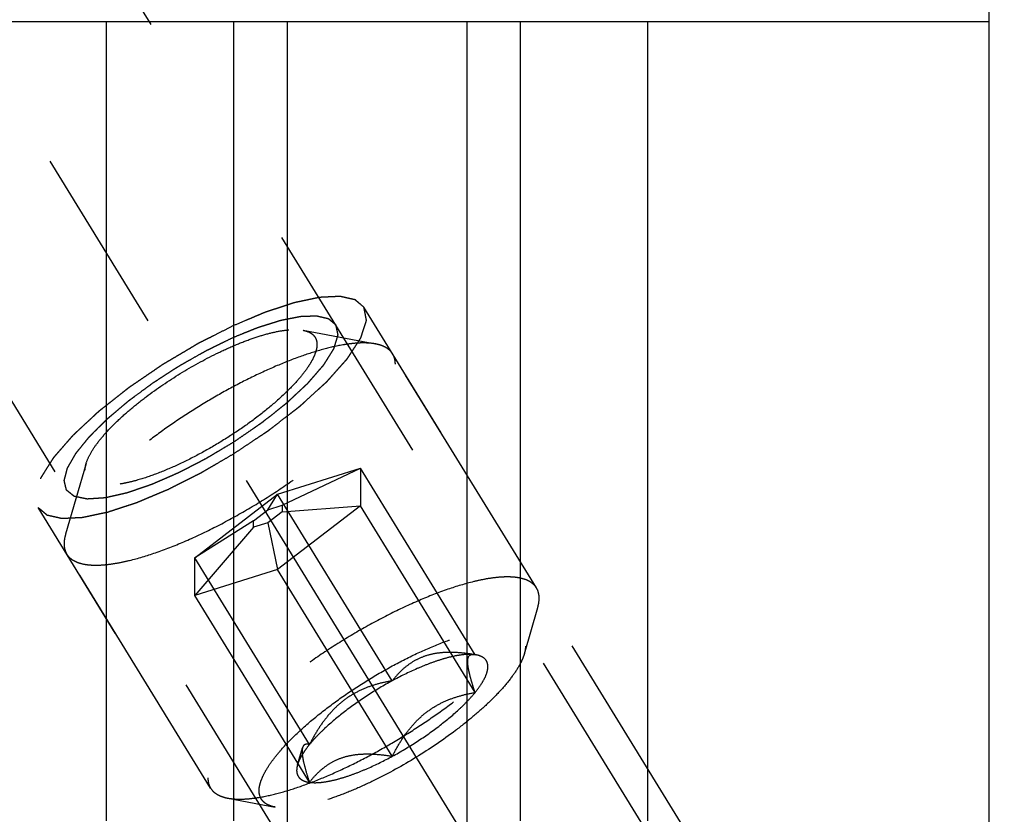
# Model space of a CAD drawing. Units: millimetres. Extents: x 0 to 594, y 0 to 420.
# Drawn here: x 342 to 355, y 207 to 217 of the extents above; entities that cross this region are included whole.
import ezdxf

# ---------------------------------------------------------------- set-up
doc = ezdxf.new("R2010")
doc.units = ezdxf.units.MM
doc.header["$LTSCALE"] = 32.67
doc.linetypes.add('CENTER', pattern=[0.6, 0.375, -0.075, 0.075, -0.075])
doc.linetypes.add('HIDDEN', pattern=[0.2, 0.1, -0.1])
doc.layers.get('0').update_dxf_attribs({"linetype": 'CONTINUOUS'})
for name, color, linetype in [('10010060_HL', 7, 'CONTINUOUS'), ('606571085-000_AXIS', 7, 'CONTINUOUS'), ('606571085-000_CL', 7, 'CONTINUOUS'), ('606571085-000_HL', 7, 'CONTINUOUS')]:
    doc.layers.add(name, color=color, linetype=linetype)
doc.styles.get("Standard").update_dxf_attribs({"font": 'TXT.SHX', "width": 0.7})
doc.dimstyles.new('DIMSTYLE_3', dxfattribs={"dimtxt": 3.5, "dimasz": 3.5, "dimexe": 0.18, "dimexo": 0.0625, "dimgap": 0.09, "dimtad": 1, "dimdec": 3, "dimdsep": 46, "dimtxsty": 'STANDARD', "dimblk": '_FILLED', "dimblk1": '_FILLED', "dimblk2": '_FILLED', "dimcen": 0.09, "dimclrt": 2, "dimadec": 0, "dimazin": 0, "dimtp": 0.1, "dimtm": 0.1, "dimtfac": 1, "dimtdec": 3, "dimtofl": 0, "dimtmove": 0, "dimatfit": 3, "dimldrblk": '_FILLED', "dimfxl": 1, "dimtolj": 1, "dimarcsym": 0})

# ---------------------------------------------------------------- blocks, each defined once
blk = doc.blocks.new('_FILLED')
at = {"color": 0, "linetype": 'BYBLOCK'}
blk.add_solid([(0, 0), (-1, 0.125), (-1, -0.125)], dxfattribs=at)
blk = doc.blocks.new('*D11')
at = {"color": 3, "linetype": 'CONTINUOUS'}
for p, q in [((252.127, 231.082), (252.127, 246.457)), ((252.127, 246.457), (252.127, 225.082)), ((390.027, 231.082), (250.627, 231.082)), ((252.127, 213.082), (252.127, 225.082)), ((390.027, 219.082), (250.627, 219.082)), ((252.127, 219.082), (252.127, 213.082))]:
    blk.add_line(p, q, dxfattribs=at)
at = {"color": 3, "linetype": 'CONTINUOUS', "xscale": 3.5, "yscale": 3.5, "zscale": 3.5}
for p, rotation in [((252.127, 231.082), 270), ((252.127, 219.082), 90)]:
    blk.add_blockref('_FILLED', p, dxfattribs=dict(at, rotation=rotation))
at = {"color": 2, "linetype": 'CONTINUOUS', "insert": (247.752, 234.207), "char_height": 3.5, "width": 12.25, "attachment_point": 1, "rotation": 90, "line_spacing_factor": 0.9}
blk.add_mtext('M12x1', dxfattribs=at)

msp = doc.modelspace()

# ---------------------------------------------------------------- linework, layer by layer
at = {"layer": '10010060_HL', "color": 6, "linetype": 'HIDDEN'}
for p, q in [((345.6603, 212.9955), (346.6068, 212.8171)), ((348.712, 209.6261), (346.832, 212.6859)), ((342.8253, 211.2536), (342.5567, 210.3287)), ((345.327, 210.8536), (346.4095, 211.1941)), ((345.3895, 210.7079), (346.4095, 211.1941)), ((347.9095, 208.7527), (346.4095, 211.1941)), ((346.4095, 211.1941), (346.4095, 210.7004)), ((344.2444, 210.0195), (345.327, 210.8536)), ((345.202, 210.6489), (345.327, 210.8536)), ((346.827, 208.4122), (345.327, 210.8536)), ((345.202, 210.6489), (345.3895, 210.7079)), ((346.4095, 210.7004), (345.327, 209.8663)), ((345.3895, 210.7079), (345.3895, 210.6224)), ((345.3895, 210.6224), (346.4095, 210.7004)), ((347.9095, 208.259), (346.4095, 210.7004)), ((345.0145, 210.5044), (345.202, 210.6489)), ((345.3895, 210.6224), (345.202, 210.4779)), ((345.0145, 210.5044), (344.2444, 210.0195)), ((345.0145, 210.4189), (345.0145, 210.5044)), ((345.202, 210.4779), (345.0145, 210.4189)), ((345.202, 210.4779), (345.327, 209.8663)), ((345.0145, 210.4189), (344.2444, 209.5258)), ((344.4519, 207.0086), (342.5719, 210.0685)), ((345.7444, 207.5781), (344.2444, 210.0195)), ((344.2444, 209.5258), (344.2444, 210.0195)), ((345.327, 209.8663), (344.2444, 209.5258)), ((346.827, 207.4249), (345.327, 209.8663)), ((345.7444, 207.0844), (344.2444, 209.5258)), ((348.7272, 209.3659), (348.5518, 208.7616)), ((347.8984, 208.7552), (347.9095, 208.7527)), ((347.9267, 208.7499), (347.9019, 208.7546)), ((347.9268, 208.7498), (347.9095, 208.7527)), ((345.5884, 207.3132), (345.6535, 207.5374)), ((344.6771, 206.8775), (345.2955, 206.7609))]:
    msp.add_line(p, q, dxfattribs=at)
for points, knots in [([(342.8253, 211.2537), (342.8373, 211.2951), (342.8772, 211.3836), (342.9651, 211.5167), (343.0853, 211.6613), (343.2354, 211.8141), (343.4119, 211.9713), (343.6819, 212.1857), (344.0515, 212.4361), (344.4419, 212.6526), (344.7552, 212.7966), (344.9752, 212.8829), (345.1792, 212.9478), (345.3626, 212.9897), (345.521, 213.0078), (345.618, 213.0034), (345.6603, 212.9955)], [0, 0, 0, 0, 0.037441, 0.0835998, 0.1382524, 0.2005946, 0.2694553, 0.3434085, 0.5000213, 0.656631, 0.7305805, 0.7994361, 0.8617721, 0.9164173, 0.9625691, 1, 1, 1, 1]), ([(345.6603, 212.9955), (345.6874, 212.9904), (345.7366, 212.9764), (345.7892, 212.9419), (345.8174, 212.9068), (345.8374, 212.8669), (345.8425, 212.8327), (345.8425, 212.8098)], [0, 0, 0, 0, 0.2893162, 0.5330436, 0.6463859, 0.759348, 1, 1, 1, 1]), ([(346.6068, 212.8171), (346.5782, 212.8225), (346.5168, 212.8297), (346.4189, 212.831), (346.3105, 212.8235), (346.1462, 212.8008), (345.9194, 212.7489), (345.6279, 212.6563), (345.3137, 212.5329), (344.9844, 212.3817), (344.648, 212.2062), (344.3127, 212.0107), (343.9869, 211.8), (343.6783, 211.5792), (343.3946, 211.3538), (343.1425, 211.1292), (342.9281, 210.911), (342.7794, 210.7322), (342.6848, 210.5959), (342.6291, 210.5026), (342.5861, 210.4146), (342.5648, 210.3566), (342.5567, 210.3287)], [0, 0, 0, 0, 0.0176691, 0.0374742, 0.0594679, 0.0836438, 0.1382779, 0.2006013, 0.2694432, 0.3433777, 0.4208018, 0.4999989, 0.579196, 0.6566203, 0.730555, 0.7993971, 0.8617208, 0.9163552, 0.9405306, 0.9625249, 0.9823286, 1, 1, 1, 1]), ([(345.8425, 212.8098), (345.8425, 212.7888), (345.8365, 212.7433), (345.8136, 212.673), (345.7767, 212.5964), (345.7261, 212.5141), (345.6622, 212.4268), (345.5557, 212.2996), (345.3928, 212.1351), (345.1649, 211.9389), (344.9053, 211.744), (344.6241, 211.558), (344.3317, 211.3879), (344.0395, 211.2401), (343.7585, 211.1203), (343.5347, 211.0446), (343.3694, 211.0029), (343.2593, 210.9822), (343.1595, 210.971), (343.0706, 210.9695), (342.9935, 210.9776), (342.9287, 210.9956), (342.8765, 211.0237), (342.8382, 211.0624), (342.8156, 211.1112), (342.8114, 211.1469), (342.8114, 211.1653)], [0, 0, 0, 0, 0.0164627, 0.0356017, 0.0577171, 0.082922, 0.1111913, 0.1424064, 0.21285, 0.2922184, 0.3779041, 0.4669635, 0.5562843, 0.6427419, 0.7233539, 0.7954437, 0.8275992, 0.8568657, 0.8830992, 0.9062382, 0.9263425, 0.9436451, 0.9586503, 0.9722269, 0.9855902, 1, 1, 1, 1]), ([(346.832, 212.6859), (346.8218, 212.7026), (346.7958, 212.7343), (346.744, 212.7719), (346.6798, 212.8002), (346.6322, 212.8123), (346.6068, 212.8171)], [0, 0, 0, 0, 0.2195383, 0.4525441, 0.7101121, 1, 1, 1, 1]), ([(346.867, 212.5518), (346.867, 212.576), (346.862, 212.623), (346.8438, 212.6668), (346.832, 212.6859)], [0, 0, 0, 0, 0.5188342, 1, 1, 1, 1]), ([(342.5719, 210.0685), (342.584, 210.0488), (342.616, 210.0117), (342.6814, 209.9704), (342.7633, 209.942), (342.861, 209.9261), (342.974, 209.9226), (343.1014, 209.9313), (343.2424, 209.9522), (343.4556, 209.998), (343.7466, 210.0863), (344.1155, 210.231), (344.5046, 210.4138), (344.9007, 210.6288), (345.2903, 210.8686), (345.6603, 211.1251), (345.9982, 211.3896), (346.2926, 211.6532), (346.5017, 211.8726), (346.6377, 212.0417), (346.7191, 212.1577), (346.7836, 212.2671), (346.8305, 212.3691), (346.8595, 212.4629), (346.867, 212.5236), (346.867, 212.5518)], [0, 0, 0, 0, 0.0129942, 0.0270678, 0.043052, 0.0614693, 0.0825942, 0.1065331, 0.1332787, 0.1627415, 0.2291694, 0.3041707, 0.3855915, 0.4709678, 0.5576571, 0.6429596, 0.7242363, 0.7990294, 0.8651953, 0.8945129, 0.9211056, 0.9448895, 0.9658612, 0.9841392, 1, 1, 1, 1]), ([(342.8114, 211.1653), (342.8114, 211.1722), (342.8127, 211.2021), (342.8189, 211.2316), (342.8253, 211.2537)], [0, 0, 0, 0, 0.2314403, 1, 1, 1, 1]), ([(342.5567, 210.3287), (342.5535, 210.3176), (342.5427, 210.2764), (342.5369, 210.2337), (342.5369, 210.2026)], [0, 0, 0, 0, 0.2700359, 1, 1, 1, 1]), ([(342.5369, 210.2026), (342.5369, 210.1784), (342.5419, 210.1314), (342.5601, 210.0876), (342.5719, 210.0685)], [0, 0, 0, 0, 0.5188342, 1, 1, 1, 1]), ([(348.712, 209.6261), (348.6999, 209.6457), (348.6679, 209.6828), (348.6025, 209.7241), (348.5206, 209.7525), (348.4229, 209.7684), (348.3099, 209.772), (348.1825, 209.7633), (348.0415, 209.7424), (347.8283, 209.6965), (347.5373, 209.6082), (347.1684, 209.4635), (346.7793, 209.2807), (346.3832, 209.0658), (345.9936, 208.826), (345.6236, 208.5695), (345.2857, 208.3049), (344.9913, 208.0413), (344.7823, 207.8219), (344.6462, 207.6528), (344.5648, 207.5368), (344.5003, 207.4275), (344.4534, 207.3255), (344.4244, 207.2316), (344.4169, 207.1709), (344.4169, 207.1427)], [0, 0, 0, 0, 0.0129942, 0.0270678, 0.043052, 0.0614693, 0.0825942, 0.1065331, 0.1332787, 0.1627415, 0.2291694, 0.3041707, 0.3855915, 0.4709678, 0.5576571, 0.6429596, 0.7242363, 0.7990294, 0.8651953, 0.8945129, 0.9211056, 0.9448895, 0.9658612, 0.9841392, 1, 1, 1, 1]), ([(348.747, 209.4919), (348.747, 209.5162), (348.742, 209.5631), (348.7238, 209.6069), (348.712, 209.6261)], [0, 0, 0, 0, 0.5188342, 1, 1, 1, 1]), ([(348.7272, 209.3659), (348.7304, 209.3769), (348.7412, 209.4181), (348.747, 209.4608), (348.747, 209.4919)], [0, 0, 0, 0, 0.2700359, 1, 1, 1, 1]), ([(344.6771, 206.8775), (344.7057, 206.8721), (344.7671, 206.8649), (344.865, 206.8635), (344.9734, 206.871), (345.1377, 206.8937), (345.3645, 206.9456), (345.656, 207.0382), (345.9702, 207.1616), (346.2995, 207.3129), (346.6359, 207.4884), (346.9712, 207.6838), (347.297, 207.8946), (347.6056, 208.1153), (347.8893, 208.3408), (348.1414, 208.5653), (348.3558, 208.7835), (348.5046, 208.9623), (348.5991, 209.0987), (348.6548, 209.192), (348.6978, 209.2799), (348.7191, 209.338), (348.7272, 209.3659)], [0, 0, 0, 0, 0.0176691, 0.0374742, 0.0594679, 0.0836438, 0.1382779, 0.2006013, 0.2694432, 0.3433777, 0.4208018, 0.4999989, 0.579196, 0.6566203, 0.730555, 0.7993971, 0.8617208, 0.9163552, 0.9405306, 0.9625249, 0.9823286, 1, 1, 1, 1]), ([(345.0862, 206.9742), (345.0862, 206.9983), (345.0932, 207.0505), (345.1194, 207.1313), (345.1618, 207.2193), (345.2199, 207.3138), (345.2933, 207.414), (345.4157, 207.5602), (345.6027, 207.7491), (345.8646, 207.9745), (346.1627, 208.1983), (346.4857, 208.412), (346.8214, 208.6074), (347.1571, 208.7771), (347.4798, 208.9147), (347.7369, 209.0016), (347.9268, 209.0495), (348.0532, 209.0733), (348.1679, 209.0861), (348.2699, 209.0879), (348.3585, 209.0785), (348.433, 209.0579), (348.4929, 209.0257), (348.5369, 208.9812), (348.5629, 208.9252), (348.5677, 208.8841), (348.5677, 208.863)], [0, 0, 0, 0, 0.0164634, 0.0356018, 0.0577166, 0.0829221, 0.1111914, 0.1424061, 0.2128498, 0.2922185, 0.3779042, 0.4669635, 0.5562844, 0.6427419, 0.7233535, 0.7954434, 0.8275991, 0.856866, 0.8830987, 0.9062384, 0.9263423, 0.943645, 0.9586505, 0.9722268, 0.9855893, 1, 1, 1, 1]), ([(348.5517, 208.7615), (348.5452, 208.7391), (348.5281, 208.6924), (348.4794, 208.593), (348.3912, 208.4594), (348.2531, 208.2933), (348.0807, 208.1179), (347.878, 207.9373), (347.5678, 207.691), (347.1433, 207.4034), (346.6949, 207.1547), (346.335, 206.9893), (346.0824, 206.8902), (345.848, 206.8157), (345.6374, 206.7676), (345.4784, 206.7493), (345.3677, 206.7508), (345.3184, 206.7566), (345.2954, 206.7609)], [0, 0, 0, 0, 0.0176769, 0.0374859, 0.0836391, 0.1382855, 0.2006215, 0.269476, 0.343423, 0.5000232, 0.6566199, 0.7305627, 0.7994115, 0.8617406, 0.9163789, 0.9625239, 0.9823295, 1, 1, 1, 1]), ([(347.9095, 208.7527), (347.8539, 208.7622), (347.7437, 208.7777), (347.5796, 208.7866), (347.4213, 208.777), (347.2723, 208.7448), (347.137, 208.6887), (347.018, 208.6114), (346.9149, 208.5182), (346.855, 208.4483), (346.827, 208.4122)], [0, 0, 0, 0, 0.1404363, 0.2770441, 0.4086376, 0.5344528, 0.654862, 0.7714334, 0.8860311, 1, 1, 1, 1]), ([(348.5677, 208.863), (348.5677, 208.855), (348.5662, 208.8207), (348.5591, 208.7868), (348.5517, 208.7615)], [0, 0, 0, 0, 0.2314611, 1, 1, 1, 1]), ([(347.9095, 208.7527), (347.8795, 208.757), (347.8127, 208.7592), (347.7049, 208.7482), (347.5824, 208.7235), (347.447, 208.6852), (347.3011, 208.6341), (347.0904, 208.5476), (346.9325, 208.4695), (346.827, 208.4122)], [0, 0, 0, 0, 0.07918, 0.1734643, 0.2825354, 0.4054212, 0.5406134, 0.6862252, 1, 1, 1, 1]), ([(347.9095, 208.259), (347.8964, 208.2982), (347.8723, 208.3731), (347.842, 208.4795), (347.8237, 208.5605), (347.8153, 208.6173), (347.8125, 208.6526), (347.8129, 208.6827), (347.8174, 208.713), (347.8284, 208.7382), (347.8472, 208.752), (347.8629, 208.757), (347.8803, 208.7579), (347.8922, 208.7564), (347.8984, 208.7552)], [0, 0, 0, 0, 0.2182429, 0.4155913, 0.5847374, 0.6564731, 0.7188062, 0.7715741, 0.8153118, 0.881079, 0.9087573, 0.9366187, 0.9666918, 1, 1, 1, 1]), ([(347.9095, 208.259), (347.9343, 208.2895), (347.9786, 208.3481), (348.0315, 208.4353), (348.0654, 208.5146), (348.0801, 208.5855), (348.0743, 208.6388), (348.0583, 208.6735), (348.0354, 208.7038), (347.9913, 208.7337), (347.9497, 208.7455), (347.9268, 208.7499)], [0, 0, 0, 0, 0.1910284, 0.3558424, 0.4941798, 0.6082032, 0.7037103, 0.7480407, 0.7922728, 0.8870934, 1, 1, 1, 1]), ([(346.827, 208.4122), (346.7167, 208.3524), (346.5029, 208.2252), (346.2069, 208.017), (345.9866, 207.8329), (345.8375, 207.6857), (345.7733, 207.6136), (345.7444, 207.5781)], [0, 0, 0, 0, 0.2739998, 0.5426497, 0.7894395, 0.900052, 1, 1, 1, 1]), ([(346.827, 208.4122), (346.7706, 208.4026), (346.6583, 208.3789), (346.4932, 208.3266), (346.3341, 208.2531), (346.1855, 208.1556), (346.0515, 208.0348), (345.934, 207.895), (345.8318, 207.7415), (345.7724, 207.6333), (345.7444, 207.5781)], [0, 0, 0, 0, 0.1200725, 0.2409949, 0.363205, 0.4871642, 0.6130974, 0.7408345, 0.8699513, 1, 1, 1, 1]), ([(346.827, 207.4249), (346.9372, 207.4847), (347.151, 207.612), (347.447, 207.8201), (347.6673, 208.0042), (347.8164, 208.1515), (347.8806, 208.2236), (347.9095, 208.259)], [0, 0, 0, 0, 0.2739998, 0.5426497, 0.7894395, 0.900052, 1, 1, 1, 1]), ([(346.827, 207.4249), (346.855, 207.4801), (346.9143, 207.5883), (347.0165, 207.7418), (347.134, 207.8816), (347.268, 208.0024), (347.4166, 208.0999), (347.5757, 208.1734), (347.7408, 208.2258), (347.8532, 208.2494), (347.9095, 208.259)], [0, 0, 0, 0, 0.1300487, 0.2591656, 0.3869028, 0.512836, 0.6367952, 0.7590052, 0.8799275, 1, 1, 1, 1]), ([(345.7444, 207.5781), (345.7252, 207.5545), (345.6899, 207.5086), (345.6448, 207.44), (345.6106, 207.3758), (345.5943, 207.3335), (345.5884, 207.3132)], [0, 0, 0, 0, 0.2956249, 0.5612168, 0.795798, 1, 1, 1, 1]), ([(345.6535, 207.5374), (345.6506, 207.5274), (345.6472, 207.5037), (345.6479, 207.4638), (345.6537, 207.4158), (345.6687, 207.3373), (345.6987, 207.2256), (345.728, 207.1335), (345.7444, 207.0844)], [0, 0, 0, 0, 0.0673782, 0.1526204, 0.2565585, 0.3782913, 0.6667638, 1, 1, 1, 1]), ([(345.7444, 207.5781), (345.7344, 207.5807), (345.7154, 207.5842), (345.6916, 207.5815), (345.6761, 207.5734), (345.6624, 207.5607), (345.6563, 207.5471), (345.6535, 207.5374)], [0, 0, 0, 0, 0.2748724, 0.5091703, 0.6195715, 0.7333131, 1, 1, 1, 1]), ([(345.7444, 207.0844), (345.7725, 207.1205), (345.8324, 207.1904), (345.9355, 207.2836), (346.0544, 207.3609), (346.1898, 207.417), (346.3387, 207.4492), (346.4971, 207.4588), (346.6611, 207.4498), (346.7714, 207.4344), (346.827, 207.4249)], [0, 0, 0, 0, 0.1139689, 0.2285667, 0.3451382, 0.4655474, 0.5913626, 0.722956, 0.8595637, 1, 1, 1, 1]), ([(345.7444, 207.0844), (345.7744, 207.0802), (345.8412, 207.078), (345.949, 207.0889), (346.0716, 207.1137), (346.2069, 207.1519), (346.3528, 207.2031), (346.5635, 207.2895), (346.7214, 207.3676), (346.827, 207.4249)], [0, 0, 0, 0, 0.07918, 0.1734643, 0.2825354, 0.4054212, 0.5406134, 0.6862252, 1, 1, 1, 1]), ([(345.5884, 207.3132), (345.584, 207.2983), (345.5776, 207.2695), (345.5759, 207.2275), (345.583, 207.1897), (345.5991, 207.1568), (345.6241, 207.1296), (345.6573, 207.1083), (345.6982, 207.0928), (345.7283, 207.0867), (345.7444, 207.0844)], [0, 0, 0, 0, 0.1429955, 0.2694433, 0.3836426, 0.4917587, 0.6011563, 0.7189608, 0.8507402, 1, 1, 1, 1]), ([(344.4169, 207.1427), (344.4169, 207.1185), (344.4219, 207.0716), (344.4401, 207.0277), (344.4519, 207.0086)], [0, 0, 0, 0, 0.5188342, 1, 1, 1, 1]), ([(344.4519, 207.0086), (344.4621, 206.9919), (344.4881, 206.9602), (344.5399, 206.9226), (344.6041, 206.8943), (344.6517, 206.8823), (344.6771, 206.8775)], [0, 0, 0, 0, 0.2195383, 0.4525441, 0.7101121, 1, 1, 1, 1]), ([(345.2954, 206.7609), (345.2644, 206.7668), (345.2078, 206.7828), (345.1474, 206.8224), (345.1151, 206.8627), (345.0921, 206.9086), (345.0862, 206.9479), (345.0862, 206.9742)], [0, 0, 0, 0, 0.2893016, 0.5330298, 0.6463699, 0.7593284, 1, 1, 1, 1])]:
    msp.add_open_spline(points, degree=3, knots=knots, dxfattribs=at)
at = {"layer": '606571085-000_AXIS', "color": 3, "linetype": 'CENTER'}
for p, q in [((334.654, 227.7312), (357.2059, 191.0258)), ((335.9177, 198.1862), (352.3477, 207.1))]:
    msp.add_line(p, q, dxfattribs=at)
at = {"layer": '606571085-000_CL', "color": 7, "linetype": 'CONTINUOUS'}
for p, q in [((354.627, 193.3071), (354.627, 222.3393)), ((338.727, 217.0321), (354.627, 217.0321)), ((343.0907, 206.5821), (343.0907, 217.0321)), ((344.752, 217.0321), (344.752, 206.5821)), ((348.502, 206.5821), (348.502, 217.0321)), ((350.1632, 217.0321), (350.1632, 206.5821))]:
    msp.add_line(p, q, dxfattribs=at)
at = {"layer": '606571085-000_CL', "color": 9, "linetype": 'CONTINUOUS'}
for p, q in [((345.452, 217.0321), (345.452, 196.9571)), ((347.802, 217.0321), (347.802, 196.9571))]:
    msp.add_line(p, q, dxfattribs=at)
at = {"layer": '606571085-000_HL', "color": 6, "linetype": 'HIDDEN'}
for p, q in [((353.9364, 200.2919), (340.9267, 221.4665)), ((345.8424, 205.5763), (336.2352, 221.2129)), ((354.307, 200.5197), (346.457, 213.2963)), ((350.0469, 197.9022), (342.1969, 210.6788))]:
    msp.add_line(p, q, dxfattribs=at)
for points, knots in [([(346.457, 213.2963), (346.4425, 213.3085), (346.4208, 213.3268), (346.3955, 213.3481), (346.381, 213.3604), (346.3701, 213.3695), (346.3611, 213.3771), (346.3538, 213.3832), (346.3493, 213.387), (346.3457, 213.3901), (346.3434, 213.392), (346.3419, 213.3934), (346.3409, 213.394), (346.3392, 213.3943), (346.3373, 213.3948), (346.3327, 213.3958), (346.3258, 213.3974), (346.3166, 213.3995), (346.3074, 213.4015), (346.2951, 213.4043), (346.2736, 213.4092), (346.2428, 213.4161), (346.2121, 213.423), (346.1906, 213.4279), (346.1783, 213.4306), (346.1691, 213.4327), (346.1599, 213.4348), (346.153, 213.4364), (346.1483, 213.4374), (346.1461, 213.4379), (346.1436, 213.4383), (346.1392, 213.4379), (346.134, 213.4378), (346.1256, 213.4373), (346.1151, 213.4368), (346.0984, 213.436), (346.0774, 213.435), (346.0522, 213.4338), (346.0271, 213.4326), (346.0019, 213.4314), (345.9767, 213.4302), (345.9516, 213.429), (345.9306, 213.428), (345.9138, 213.4272), (345.9013, 213.4266), (345.8908, 213.426), (345.8835, 213.4257), (345.8792, 213.4255), (345.8763, 213.4255), (345.8722, 213.4245), (345.8671, 213.4235), (345.8581, 213.4215), (345.8452, 213.4188), (345.8298, 213.4156), (345.8092, 213.4112), (345.7834, 213.4058), (345.7525, 213.3992), (345.7216, 213.3927), (345.6907, 213.3862), (345.6599, 213.3797), (345.629, 213.3731), (345.6032, 213.3677), (345.5826, 213.3633), (345.5697, 213.3606), (345.5595, 213.3585), (345.553, 213.357), (345.548, 213.3561), (345.5422, 213.3543), (345.5318, 213.3508), (345.5171, 213.3461), (345.4935, 213.3383), (345.464, 213.3287), (345.4168, 213.3132), (345.3578, 213.2939), (345.2988, 213.2746), (345.2516, 213.2591), (345.222, 213.2495), (345.1985, 213.2418), (345.1837, 213.2369), (345.1734, 213.2336), (345.1674, 213.2315), (345.1608, 213.2286), (345.1527, 213.2253), (345.1331, 213.217), (345.1038, 213.2047), (345.0647, 213.1882), (345.0256, 213.1718), (344.9735, 213.1498), (344.8823, 213.1114), (344.8041, 213.0785), (344.752, 213.0566)], [0, 0, 0, 0, 0.0625, 0.09375, 0.109375, 0.125, 0.140625, 0.1484375, 0.15625, 0.1601562, 0.1640625, 0.1660156, 0.1669922, 0.1679688, 0.1699219, 0.171875, 0.1796875, 0.1875, 0.1953125, 0.203125, 0.21875, 0.25, 0.28125, 0.296875, 0.3046875, 0.3125, 0.3203125, 0.328125, 0.3300781, 0.3320312, 0.3339844, 0.3359375, 0.3398438, 0.34375, 0.3515625, 0.359375, 0.375, 0.390625, 0.40625, 0.421875, 0.4375, 0.453125, 0.46875, 0.4765625, 0.484375, 0.4921875, 0.4960938, 0.4980469, 0.5, 0.5019531, 0.5039062, 0.5078125, 0.515625, 0.5234375, 0.53125, 0.546875, 0.5625, 0.578125, 0.59375, 0.609375, 0.625, 0.640625, 0.6484375, 0.65625, 0.6601562, 0.6640625, 0.6660156, 0.6679688, 0.671875, 0.6796875, 0.6875, 0.703125, 0.71875, 0.75, 0.78125, 0.796875, 0.8125, 0.8203125, 0.828125, 0.8320312, 0.8339844, 0.8359375, 0.8398438, 0.84375, 0.859375, 0.875, 0.890625, 0.90625, 0.9375, 1, 1, 1, 1]), ([(344.752, 211.3798), (344.7851, 211.4018), (344.8511, 211.446), (344.9502, 211.5121), (345.0327, 211.5673), (345.0988, 211.6114), (345.1401, 211.639), (345.1689, 211.6583), (345.1855, 211.6693), (345.1957, 211.6762), (345.2041, 211.6816), (345.2117, 211.6875), (345.225, 211.6978), (345.2516, 211.7184), (345.2895, 211.7477), (345.3503, 211.7948), (345.4111, 211.8417), (345.4718, 211.8887), (345.5098, 211.9181), (345.5402, 211.9416), (345.563, 211.9592), (345.5857, 211.9769), (345.6029, 211.9901), (345.6142, 211.9989), (345.622, 212.0048), (345.6296, 212.012), (345.6392, 212.0206), (345.6518, 212.0322), (345.6677, 212.0466), (345.7057, 212.0812), (345.7627, 212.1331), (345.826, 212.1908), (345.8767, 212.237), (345.9083, 212.2658), (345.9337, 212.2889), (345.9495, 212.3033), (345.9606, 212.3134), (345.9661, 212.3185), (345.9693, 212.3214), (345.9716, 212.3241), (345.9748, 212.3276), (345.9797, 212.3332), (345.9884, 212.3429), (346.0008, 212.3568), (346.0206, 212.3791), (346.0454, 212.4069), (346.0751, 212.4402), (346.1049, 212.4736), (346.1346, 212.5069), (346.1594, 212.5347), (346.1792, 212.557), (346.1941, 212.5736), (346.2089, 212.5903), (346.2213, 212.6042), (346.23, 212.6139), (346.235, 212.6195), (346.2379, 212.623), (346.2407, 212.6258), (346.2422, 212.6282), (346.245, 212.6326), (346.2505, 212.6411), (346.2585, 212.6534), (346.2713, 212.6731), (346.2872, 212.6976), (346.3063, 212.7271), (346.3254, 212.7565), (346.3445, 212.786), (346.3636, 212.8154), (346.3796, 212.84), (346.3923, 212.8596), (346.4002, 212.8719), (346.4067, 212.8817), (346.4113, 212.889), (346.4158, 212.8954), (346.4168, 212.8994), (346.4182, 212.9036), (346.4199, 212.9088), (346.4226, 212.9171), (346.426, 212.9275), (346.4301, 212.9401), (346.4355, 212.9567), (346.4423, 212.9776), (346.4504, 213.0026), (346.4586, 213.0276), (346.4667, 213.0526), (346.4749, 213.0777), (346.4817, 213.0985), (346.486, 213.1121), (346.4881, 213.1183), (346.4891, 213.1214), (346.4902, 213.1242), (346.4897, 213.1256), (346.4893, 213.128), (346.4886, 213.1315), (346.4874, 213.1378), (346.4859, 213.1456), (346.4841, 213.1551), (346.4817, 213.1676), (346.4787, 213.1833), (346.4751, 213.2021), (346.4703, 213.2272), (346.4642, 213.2586), (346.4594, 213.2837), (346.457, 213.2963)], [0, 0, 0, 0, 0.03125, 0.0625, 0.09375, 0.109375, 0.125, 0.1328125, 0.1367188, 0.140625, 0.1425781, 0.1445312, 0.1484375, 0.15625, 0.171875, 0.1875, 0.21875, 0.234375, 0.25, 0.2578125, 0.265625, 0.2734375, 0.28125, 0.2832031, 0.2851562, 0.2890625, 0.2929688, 0.296875, 0.3046875, 0.3125, 0.34375, 0.375, 0.390625, 0.40625, 0.4140625, 0.421875, 0.4257812, 0.4277344, 0.4287109, 0.4296875, 0.4316406, 0.4335938, 0.4375, 0.4453125, 0.453125, 0.46875, 0.484375, 0.5, 0.515625, 0.53125, 0.5390625, 0.546875, 0.5546875, 0.5625, 0.5664062, 0.5683594, 0.5703125, 0.5712891, 0.5722656, 0.5742188, 0.578125, 0.5859375, 0.59375, 0.609375, 0.625, 0.640625, 0.65625, 0.671875, 0.6875, 0.6953125, 0.703125, 0.7070312, 0.7109375, 0.7148438, 0.7167969, 0.71875, 0.7226562, 0.7265625, 0.734375, 0.7421875, 0.75, 0.765625, 0.78125, 0.796875, 0.8125, 0.828125, 0.84375, 0.8515625, 0.8535156, 0.8554688, 0.8574219, 0.8583984, 0.859375, 0.8632812, 0.8671875, 0.875, 0.8828125, 0.890625, 0.90625, 0.921875, 0.9375, 0.96875, 1, 1, 1, 1]), ([(344.752, 212.9042), (344.7917, 212.9203), (344.8514, 212.9445), (344.9308, 212.9767), (344.9805, 212.9968), (345.0203, 213.013), (345.0451, 213.023), (345.0626, 213.0302), (345.0724, 213.034), (345.0815, 213.0367), (345.0932, 213.0404), (345.1117, 213.0462), (345.1349, 213.0535), (345.172, 213.0651), (345.2183, 213.0797), (345.2647, 213.0943), (345.3018, 213.1059), (345.325, 213.1132), (345.3435, 213.119), (345.3551, 213.1226), (345.3633, 213.1252), (345.3678, 213.1266), (345.3717, 213.1272), (345.3768, 213.1283), (345.3889, 213.1307), (345.4071, 213.1343), (345.4313, 213.1391), (345.4556, 213.1439), (345.4798, 213.1488), (345.504, 213.1536), (345.5283, 213.1584), (345.5525, 213.1632), (345.5727, 213.1672), (345.5889, 213.1704), (345.601, 213.1728), (345.6111, 213.1748), (345.6182, 213.1763), (345.6222, 213.177), (345.6254, 213.1778), (345.6277, 213.1777), (345.631, 213.1779), (345.6367, 213.178), (345.645, 213.1784), (345.6549, 213.1787), (345.668, 213.1792), (345.6845, 213.1798), (345.7043, 213.1805), (345.724, 213.1812), (345.7438, 213.1819), (345.7636, 213.1826), (345.7833, 213.1834), (345.7998, 213.1839), (345.813, 213.1844), (345.8212, 213.1847), (345.8278, 213.185), (345.8319, 213.1851), (345.8353, 213.1853), (345.8379, 213.1849), (345.8421, 213.1838), (345.8482, 213.1824), (345.8579, 213.1801), (345.87, 213.1773), (345.8895, 213.1728), (345.9137, 213.1671), (345.938, 213.1614), (345.9574, 213.1568), (345.9696, 213.154), (345.9793, 213.1517), (345.9853, 213.1503), (345.9897, 213.1493), (345.9919, 213.1486), (345.9932, 213.1473), (345.9952, 213.1458), (345.9981, 213.1432), (346.0018, 213.1401), (346.0077, 213.1351), (346.0152, 213.1288), (346.0241, 213.1213), (346.0359, 213.1112), (346.0567, 213.0937), (346.0745, 213.0786), (346.0864, 213.0686)], [0, 0, 0, 0, 0.0625, 0.09375, 0.125, 0.140625, 0.15625, 0.1640625, 0.1679688, 0.171875, 0.1796875, 0.1875, 0.203125, 0.21875, 0.25, 0.28125, 0.296875, 0.3125, 0.3203125, 0.328125, 0.3320312, 0.3339844, 0.3359375, 0.3398438, 0.34375, 0.359375, 0.375, 0.390625, 0.40625, 0.421875, 0.4375, 0.453125, 0.46875, 0.4765625, 0.484375, 0.4921875, 0.4960938, 0.4980469, 0.5, 0.5019531, 0.5039062, 0.5078125, 0.515625, 0.5234375, 0.53125, 0.546875, 0.5625, 0.578125, 0.59375, 0.609375, 0.625, 0.640625, 0.6484375, 0.65625, 0.6601562, 0.6640625, 0.6660156, 0.6679688, 0.671875, 0.6796875, 0.6875, 0.703125, 0.71875, 0.75, 0.78125, 0.796875, 0.8125, 0.8203125, 0.828125, 0.8320312, 0.8339844, 0.8359375, 0.8398438, 0.84375, 0.8515625, 0.859375, 0.875, 0.890625, 0.90625, 0.9375, 1, 1, 1, 1]), ([(344.752, 213.0566), (344.7083, 213.0344), (344.621, 212.9901), (344.5118, 212.9348), (344.4354, 212.896), (344.3917, 212.8739), (344.359, 212.8572), (344.3317, 212.8434), (344.3099, 212.8323), (344.288, 212.8215), (344.2608, 212.8053), (344.2173, 212.7795), (344.163, 212.7473), (344.0978, 212.7086), (344.0325, 212.6699), (343.9673, 212.6312), (343.9129, 212.599), (343.8694, 212.5732), (343.8423, 212.557), (343.8204, 212.5443), (343.8001, 212.5299), (343.7638, 212.5054), (343.7123, 212.47), (343.6503, 212.4277), (343.5884, 212.3853), (343.5265, 212.343), (343.4749, 212.3077), (343.4336, 212.2795), (343.4078, 212.2618), (343.3896, 212.2495), (343.3795, 212.2424), (343.3704, 212.235), (343.3587, 212.2259), (343.3402, 212.2112), (343.317, 212.1928), (343.2798, 212.1635), (343.2334, 212.1268), (343.1777, 212.0828), (343.1219, 212.0387), (343.0755, 212.0021), (343.0384, 211.9727), (343.0151, 211.9544), (342.9966, 211.9397), (342.9849, 211.9305), (342.9773, 211.9232), (342.9694, 211.916), (342.9558, 211.9032), (342.9362, 211.885), (342.9049, 211.8559), (342.8658, 211.8196), (342.8189, 211.7759), (342.772, 211.7323), (342.7329, 211.6959), (342.7055, 211.6704), (342.6899, 211.6559), (342.6781, 211.6449), (342.6683, 211.6358), (342.6606, 211.6286), (342.6524, 211.6212), (342.6451, 211.6127), (342.6331, 211.5989), (342.6181, 211.5817), (342.6001, 211.5611), (342.5822, 211.5405), (342.5582, 211.513), (342.5283, 211.4786), (342.4923, 211.4374), (342.4624, 211.403), (342.4384, 211.3755), (342.4235, 211.3583), (342.4115, 211.3446), (342.4041, 211.336), (342.3987, 211.3299), (342.3959, 211.3266), (342.3942, 211.3236), (342.3917, 211.3197), (342.3878, 211.3135), (342.3829, 211.3058), (342.3752, 211.2935), (342.3655, 211.2782), (342.3539, 211.2597), (342.3384, 211.2351), (342.319, 211.2043), (342.2957, 211.1674), (342.2763, 211.1366), (342.2608, 211.112), (342.2511, 211.0967), (342.2433, 211.0843), (342.2385, 211.0767), (342.2351, 211.0713), (342.2332, 211.0682), (342.231, 211.065), (342.2302, 211.0619), (342.2285, 211.0567), (342.2266, 211.0503), (342.2234, 211.04), (342.2194, 211.0271), (342.2147, 211.0117), (342.2083, 210.9911), (342.2004, 210.9654), (342.1909, 210.9346), (342.1829, 210.9088), (342.1766, 210.8883), (342.1718, 210.8728), (342.1683, 210.8613), (342.1659, 210.8536), (342.1649, 210.8503), (342.1641, 210.8478), (342.1631, 210.8451), (342.164, 210.8429), (342.1645, 210.8399), (342.1653, 210.836), (342.1662, 210.8311), (342.1674, 210.8252), (342.169, 210.8174), (342.171, 210.8077), (342.1741, 210.792), (342.178, 210.7725), (342.1827, 210.7491), (342.189, 210.7179), (342.1937, 210.6944), (342.1969, 210.6788)], [0, 0, 0, 0, 0.03125, 0.0625, 0.078125, 0.0859375, 0.09375, 0.1015625, 0.1054688, 0.109375, 0.1171875, 0.125, 0.140625, 0.15625, 0.171875, 0.1875, 0.203125, 0.2109375, 0.21875, 0.2226562, 0.2265625, 0.234375, 0.25, 0.265625, 0.28125, 0.296875, 0.3125, 0.3203125, 0.328125, 0.3320312, 0.3339844, 0.3359375, 0.3398438, 0.34375, 0.3515625, 0.359375, 0.375, 0.390625, 0.40625, 0.421875, 0.4296875, 0.4375, 0.4414062, 0.4453125, 0.4472656, 0.4492188, 0.453125, 0.4609375, 0.46875, 0.484375, 0.5, 0.515625, 0.53125, 0.5390625, 0.5429688, 0.546875, 0.5507812, 0.5527344, 0.5546875, 0.5585938, 0.5625, 0.5703125, 0.578125, 0.5859375, 0.59375, 0.609375, 0.625, 0.640625, 0.6484375, 0.65625, 0.6601562, 0.6640625, 0.6660156, 0.6669922, 0.6679688, 0.6699219, 0.671875, 0.6757812, 0.6796875, 0.6875, 0.6953125, 0.703125, 0.71875, 0.734375, 0.75, 0.7578125, 0.765625, 0.7695312, 0.7734375, 0.7753906, 0.7763672, 0.7773438, 0.7792969, 0.78125, 0.7851562, 0.7890625, 0.796875, 0.8046875, 0.8125, 0.828125, 0.84375, 0.859375, 0.8671875, 0.875, 0.8828125, 0.8847656, 0.8867188, 0.8876953, 0.8886719, 0.890625, 0.8925781, 0.8945312, 0.8984375, 0.9023438, 0.90625, 0.9140625, 0.921875, 0.9375, 0.953125, 0.96875, 1, 1, 1, 1]), ([(346.0864, 213.0686), (346.0884, 213.0588), (346.0925, 213.0391), (346.0976, 213.0146), (346.1017, 212.995), (346.1047, 212.9803), (346.1073, 212.968), (346.1093, 212.9582), (346.1108, 212.9508), (346.1121, 212.9447), (346.1132, 212.9398), (346.1136, 212.9367), (346.1145, 212.9344), (346.1137, 212.9319), (346.113, 212.9294), (346.1115, 212.9245), (346.1092, 212.9171), (346.1063, 212.9072), (346.1023, 212.8941), (346.0973, 212.8776), (346.0914, 212.8579), (346.0855, 212.8381), (346.0795, 212.8184), (346.0746, 212.8019), (346.0706, 212.7888), (346.0676, 212.7789), (346.0652, 212.7707), (346.0632, 212.7641), (346.062, 212.76), (346.0609, 212.7567), (346.0602, 212.7535), (346.0567, 212.7484), (346.0532, 212.7425), (346.0482, 212.7346), (346.042, 212.7248), (346.0272, 212.7011), (346.01, 212.6735), (345.9903, 212.642), (345.9755, 212.6184), (345.9607, 212.5947), (345.9484, 212.575), (345.9385, 212.5592), (345.9324, 212.5494), (345.9281, 212.5425), (345.9259, 212.539), (345.9247, 212.5371), (345.9226, 212.5348), (345.9203, 212.5321), (345.9165, 212.5276), (345.9098, 212.5199), (345.9002, 212.5089), (345.8849, 212.4913), (345.8658, 212.4692), (345.8429, 212.4428), (345.8199, 212.4163), (345.797, 212.3899), (345.7741, 212.3634), (345.7549, 212.3413), (345.7397, 212.3237), (345.7301, 212.3127), (345.7225, 212.3039), (345.718, 212.2989), (345.7154, 212.2956), (345.7128, 212.2933), (345.7085, 212.2892), (345.6997, 212.281), (345.6872, 212.2693), (345.6672, 212.2506), (345.6422, 212.2273), (345.6021, 212.1899), (345.5621, 212.1526), (345.5221, 212.1152), (345.492, 212.0872), (345.4695, 212.0661), (345.4545, 212.0521), (345.447, 212.0451), (345.4396, 212.0381), (345.4274, 212.0288), (345.413, 212.0172), (345.3896, 211.9987), (345.3604, 211.9755), (345.3253, 211.9476), (345.2785, 211.9105), (345.2317, 211.8734), (345.1849, 211.8363), (345.1556, 211.8131), (345.1352, 211.7968), (345.1249, 211.7887), (345.1191, 211.7841), (345.1122, 211.7795), (345.1039, 211.7737), (345.0905, 211.7645), (345.0671, 211.7484), (345.0335, 211.7254), (344.9799, 211.6886), (344.9129, 211.6426), (344.8325, 211.5874), (344.7789, 211.5506), (344.752, 211.5322)], [0, 0, 0, 0, 0.03125, 0.0625, 0.078125, 0.09375, 0.109375, 0.1171875, 0.125, 0.1328125, 0.1367188, 0.140625, 0.1425781, 0.1445312, 0.1464844, 0.1484375, 0.15625, 0.1640625, 0.171875, 0.1875, 0.203125, 0.21875, 0.234375, 0.25, 0.2578125, 0.265625, 0.2734375, 0.2773438, 0.28125, 0.2832031, 0.2851562, 0.2890625, 0.2929688, 0.296875, 0.3046875, 0.3125, 0.34375, 0.359375, 0.375, 0.390625, 0.40625, 0.4140625, 0.421875, 0.4257812, 0.4277344, 0.4287109, 0.4296875, 0.4316406, 0.4335938, 0.4375, 0.4453125, 0.453125, 0.46875, 0.484375, 0.5, 0.515625, 0.53125, 0.546875, 0.5546875, 0.5625, 0.5664062, 0.5703125, 0.5712891, 0.5722656, 0.5742188, 0.578125, 0.5859375, 0.59375, 0.609375, 0.625, 0.65625, 0.671875, 0.6875, 0.703125, 0.7070312, 0.7109375, 0.7148438, 0.71875, 0.7265625, 0.734375, 0.75, 0.765625, 0.78125, 0.8125, 0.828125, 0.84375, 0.8515625, 0.8554688, 0.8574219, 0.859375, 0.8632812, 0.8671875, 0.875, 0.890625, 0.90625, 0.9375, 0.96875, 1, 1, 1, 1]), ([(342.5675, 210.9066), (342.5645, 210.9195), (342.5601, 210.9389), (342.5541, 210.9648), (342.5504, 210.981), (342.5474, 210.994), (342.5452, 211.0037), (342.5429, 211.0134), (342.5411, 211.0215), (342.5399, 211.0267), (342.5393, 211.0292), (342.5388, 211.0307), (342.5396, 211.0334), (342.5404, 211.0366), (342.5415, 211.0408), (342.5434, 211.0482), (342.5461, 211.0587), (342.5505, 211.0756), (342.556, 211.0967), (342.5625, 211.1221), (342.5691, 211.1474), (342.574, 211.1664), (342.5773, 211.179), (342.5786, 211.1843), (342.5798, 211.1886), (342.5806, 211.1926), (342.5844, 211.199), (342.5887, 211.2066), (342.5945, 211.2166), (342.6017, 211.2292), (342.6104, 211.2444), (342.6219, 211.2645), (342.6363, 211.2897), (342.6508, 211.3149), (342.6623, 211.335), (342.671, 211.3501), (342.6782, 211.3627), (342.684, 211.3728), (342.6884, 211.3804), (342.6917, 211.3866), (342.6966, 211.3924), (342.7011, 211.398), (342.7069, 211.4051), (342.7205, 211.422), (342.7411, 211.4475), (342.7685, 211.4814), (342.7959, 211.5153), (342.8187, 211.5436), (342.837, 211.5662), (342.8484, 211.5804), (342.8577, 211.5917), (342.8663, 211.6029), (342.8818, 211.6181), (342.8999, 211.6362), (342.9242, 211.6604), (342.9545, 211.6907), (342.9909, 211.727), (343.0213, 211.7572), (343.0456, 211.7814), (343.0637, 211.7996), (343.0789, 211.8147), (343.0895, 211.8253), (343.0957, 211.8313), (343.0999, 211.8358), (343.1057, 211.8405), (343.1129, 211.8467), (343.1258, 211.8576), (343.1441, 211.8731), (343.1661, 211.8917), (343.1954, 211.9165), (343.2321, 211.9476), (343.276, 211.9848), (343.3127, 212.0158), (343.342, 212.0407), (343.364, 212.0593), (343.3821, 212.0748), (343.399, 212.087), (343.4155, 212.0992), (343.4363, 212.1145), (343.4861, 212.1512), (343.5442, 212.194), (343.6106, 212.243), (343.6605, 212.2796), (343.7016, 212.3104), (343.7379, 212.3333), (343.7735, 212.3565), (343.8183, 212.3854), (343.872, 212.4201), (343.9256, 212.4548), (343.9703, 212.4838), (344.0061, 212.5069), (344.0417, 212.5304), (344.088, 212.5562), (344.1434, 212.5877), (344.2173, 212.6295), (344.2819, 212.6661), (344.3373, 212.6975), (344.3604, 212.7106), (344.3789, 212.7209), (344.3974, 212.7317), (344.4204, 212.7427), (344.448, 212.7562), (344.4849, 212.7741), (344.5309, 212.7966), (344.5862, 212.8235), (344.6599, 212.8593), (344.7151, 212.8862), (344.752, 212.9042)], [0, 0, 0, 0, 0.03125, 0.046875, 0.0625, 0.0703125, 0.078125, 0.0859375, 0.09375, 0.0976562, 0.0986328, 0.0996094, 0.1015625, 0.1035156, 0.1054688, 0.109375, 0.1171875, 0.125, 0.140625, 0.15625, 0.171875, 0.1875, 0.1914062, 0.1953125, 0.1972656, 0.1992188, 0.203125, 0.2070312, 0.2109375, 0.21875, 0.2265625, 0.234375, 0.25, 0.265625, 0.2734375, 0.28125, 0.2890625, 0.2929688, 0.296875, 0.3007812, 0.3027344, 0.3046875, 0.3085938, 0.3125, 0.328125, 0.34375, 0.359375, 0.375, 0.3828125, 0.390625, 0.3945312, 0.3984375, 0.40625, 0.4140625, 0.421875, 0.4375, 0.453125, 0.46875, 0.4765625, 0.484375, 0.4921875, 0.4960938, 0.4980469, 0.5, 0.5019531, 0.5039062, 0.5078125, 0.515625, 0.5234375, 0.53125, 0.546875, 0.5625, 0.578125, 0.5859375, 0.59375, 0.6015625, 0.6054688, 0.609375, 0.6171875, 0.625, 0.65625, 0.671875, 0.6875, 0.703125, 0.7109375, 0.71875, 0.734375, 0.75, 0.765625, 0.78125, 0.7890625, 0.796875, 0.8125, 0.828125, 0.84375, 0.875, 0.8828125, 0.890625, 0.8945312, 0.8984375, 0.90625, 0.9140625, 0.921875, 0.9375, 0.953125, 0.96875, 1, 1, 1, 1]), ([(344.752, 211.5322), (344.7222, 211.5143), (344.6626, 211.4787), (344.588, 211.4341), (344.5283, 211.3984), (344.4836, 211.3717), (344.4463, 211.3494), (344.4202, 211.3338), (344.4053, 211.325), (344.3941, 211.318), (344.3828, 211.3124), (344.3678, 211.3046), (344.3415, 211.291), (344.3039, 211.2715), (344.2588, 211.2482), (344.2137, 211.2249), (344.1686, 211.2016), (344.1235, 211.1782), (344.086, 211.1588), (344.0597, 211.1452), (344.0446, 211.1375), (344.0333, 211.1313), (344.0223, 211.1269), (344.0075, 211.1203), (343.9817, 211.1092), (343.9447, 211.0931), (343.9004, 211.0739), (343.8561, 211.0546), (343.8118, 211.0354), (343.7748, 211.0194), (343.7453, 211.0065), (343.7231, 210.9969), (343.7047, 210.9889), (343.6917, 210.9833), (343.6844, 210.9801), (343.6787, 210.9775), (343.6738, 210.976), (343.6671, 210.9736), (343.6554, 210.9697), (343.6386, 210.9639), (343.6185, 210.9571), (343.5916, 210.948), (343.5581, 210.9365), (343.5179, 210.9228), (343.4776, 210.9091), (343.4441, 210.8977), (343.4173, 210.8885), (343.3971, 210.8816), (343.3804, 210.876), (343.3686, 210.8719), (343.362, 210.8697), (343.3567, 210.8677), (343.3525, 210.867), (343.3466, 210.8656), (343.3363, 210.8633), (343.3216, 210.8599), (343.304, 210.8559), (343.2805, 210.8506), (343.2511, 210.8439), (343.2158, 210.8359), (343.1805, 210.8279), (343.1511, 210.8213), (343.1276, 210.8159), (343.1099, 210.8119), (343.0952, 210.8086), (343.0849, 210.8062), (343.0791, 210.805), (343.0744, 210.8037), (343.071, 210.8038), (343.066, 210.8033), (343.0575, 210.8028), (343.0453, 210.802), (343.0306, 210.801), (343.0111, 210.7997), (342.9866, 210.7981), (342.9573, 210.7962), (342.928, 210.7943), (342.9036, 210.7926), (342.884, 210.7914), (342.8718, 210.7906), (342.862, 210.7899), (342.8547, 210.7894), (342.8486, 210.789), (342.8443, 210.7887), (342.8419, 210.7886), (342.8399, 210.7883), (342.8387, 210.7888), (342.8369, 210.7891), (342.8339, 210.7897), (342.8294, 210.7906), (342.8241, 210.7917), (342.8171, 210.7931), (342.8083, 210.7949), (342.7941, 210.7977), (342.7765, 210.8013), (342.7553, 210.8055), (342.7341, 210.8098), (342.7165, 210.8134), (342.7024, 210.8162), (342.6935, 210.818), (342.6865, 210.8194), (342.6812, 210.8205), (342.6768, 210.8214), (342.6737, 210.822), (342.672, 210.8224), (342.6705, 210.8225), (342.6698, 210.8233), (342.6687, 210.8242), (342.6669, 210.8257), (342.6642, 210.8279), (342.6609, 210.8305), (342.6566, 210.834), (342.6513, 210.8384), (342.6427, 210.8454), (342.6319, 210.8541), (342.6191, 210.8646), (342.6062, 210.8751), (342.589, 210.8891), (342.5761, 210.8996), (342.5675, 210.9066)], [0, 0, 0, 0, 0.03125, 0.0625, 0.078125, 0.09375, 0.109375, 0.1171875, 0.1210938, 0.125, 0.1289062, 0.1328125, 0.140625, 0.15625, 0.171875, 0.1875, 0.203125, 0.21875, 0.234375, 0.2421875, 0.2460938, 0.25, 0.2539062, 0.2578125, 0.265625, 0.28125, 0.296875, 0.3125, 0.328125, 0.34375, 0.3515625, 0.359375, 0.3671875, 0.3710938, 0.3730469, 0.375, 0.3769531, 0.3789062, 0.3828125, 0.390625, 0.3984375, 0.40625, 0.421875, 0.4375, 0.453125, 0.46875, 0.4765625, 0.484375, 0.4921875, 0.4960938, 0.4980469, 0.5, 0.5019531, 0.5039062, 0.5078125, 0.515625, 0.5234375, 0.53125, 0.546875, 0.5625, 0.578125, 0.59375, 0.6015625, 0.609375, 0.6171875, 0.6210938, 0.6230469, 0.625, 0.6269531, 0.6289062, 0.6328125, 0.640625, 0.6484375, 0.65625, 0.671875, 0.6875, 0.703125, 0.71875, 0.7265625, 0.734375, 0.7382812, 0.7421875, 0.7460938, 0.7480469, 0.7490234, 0.75, 0.7509766, 0.7519531, 0.7539062, 0.7578125, 0.7617188, 0.765625, 0.7734375, 0.78125, 0.796875, 0.8125, 0.828125, 0.84375, 0.8515625, 0.859375, 0.8632812, 0.8671875, 0.8710938, 0.8730469, 0.8740234, 0.875, 0.8759766, 0.8769531, 0.8789062, 0.8828125, 0.8867188, 0.890625, 0.8984375, 0.90625, 0.921875, 0.9375, 0.953125, 0.96875, 1, 1, 1, 1]), ([(342.1969, 210.6788), (342.2065, 210.6707), (342.221, 210.6585), (342.2403, 210.6422), (342.2548, 210.63), (342.2693, 210.6178), (342.2814, 210.6076), (342.291, 210.5995), (342.297, 210.5944), (342.3019, 210.5904), (342.3055, 210.5873), (342.3085, 210.5848), (342.3106, 210.583), (342.3119, 210.582), (342.3126, 210.5811), (342.3143, 210.5809), (342.3163, 210.5804), (342.3199, 210.5796), (342.325, 210.5784), (342.3312, 210.5771), (342.3394, 210.5752), (342.3496, 210.5729), (342.366, 210.5692), (342.3865, 210.5646), (342.4111, 210.559), (342.4357, 210.5535), (342.4561, 210.5489), (342.4725, 210.5452), (342.4828, 210.5429), (342.491, 210.541), (342.4971, 210.5396), (342.5023, 210.5385), (342.5058, 210.5377), (342.5079, 210.5372), (342.5093, 210.5367), (342.5116, 210.537), (342.5143, 210.5371), (342.5192, 210.5374), (342.5262, 210.5377), (342.5346, 210.5381), (342.5458, 210.5386), (342.5597, 210.5393), (342.5821, 210.5404), (342.6101, 210.5417), (342.6436, 210.5433), (342.6772, 210.5449), (342.7051, 210.5463), (342.7275, 210.5473), (342.7415, 210.548), (342.7526, 210.5486), (342.761, 210.549), (342.768, 210.5493), (342.7729, 210.5495), (342.7757, 210.5497), (342.7777, 210.5496), (342.7804, 210.5503), (342.7838, 210.551), (342.7898, 210.5523), (342.7984, 210.5541), (342.8087, 210.5563), (342.8224, 210.5592), (342.8396, 210.5628), (342.867, 210.5686), (342.9014, 210.5759), (342.9426, 210.5846), (342.9838, 210.5933), (343.0181, 210.6005), (343.0455, 210.6063), (343.0661, 210.6107), (343.0833, 210.6143), (343.0953, 210.6168), (343.1022, 210.6184), (343.1071, 210.6192), (343.1133, 210.6214), (343.1211, 210.6239), (343.1349, 210.6284), (343.1545, 210.6348), (343.1781, 210.6426), (343.2096, 210.6529), (343.2489, 210.6658), (343.2961, 210.6812), (343.3434, 210.6967), (343.3827, 210.7095), (343.4142, 210.7198), (343.4378, 210.7276), (343.4574, 210.734), (343.4712, 210.7385), (343.4791, 210.7411), (343.4848, 210.7428), (343.4914, 210.7458), (343.4999, 210.7493), (343.5149, 210.7556), (343.5363, 210.7646), (343.562, 210.7754), (343.5962, 210.7898), (343.639, 210.8078), (343.6904, 210.8294), (343.7418, 210.851), (343.7846, 210.869), (343.8188, 210.8834), (343.8445, 210.8941), (343.8659, 210.9032), (343.8808, 210.9094), (343.8894, 210.9131), (343.8958, 210.9155), (343.9025, 210.9191), (343.9114, 210.9235), (343.927, 210.9314), (343.9493, 210.9426), (343.9761, 210.9561), (344.0117, 210.974), (344.0563, 210.9964), (344.1098, 211.0232), (344.1633, 211.0501), (344.2167, 211.077), (344.2613, 211.0994), (344.2925, 211.115), (344.3103, 211.1241), (344.3237, 211.1304), (344.3371, 211.1386), (344.3549, 211.1489), (344.3862, 211.1671), (344.4308, 211.193), (344.4843, 211.2241), (344.5557, 211.2656), (344.645, 211.3175), (344.7164, 211.359), (344.752, 211.3798)], [0, 0, 0, 0, 0.03125, 0.046875, 0.0625, 0.078125, 0.09375, 0.1015625, 0.109375, 0.1132812, 0.1171875, 0.1210938, 0.1230469, 0.1240234, 0.125, 0.1259766, 0.1269531, 0.1289062, 0.1328125, 0.1367188, 0.140625, 0.1484375, 0.15625, 0.171875, 0.1875, 0.203125, 0.21875, 0.2265625, 0.234375, 0.2382812, 0.2421875, 0.2460938, 0.2480469, 0.2490234, 0.25, 0.2509766, 0.2519531, 0.2539062, 0.2578125, 0.2617188, 0.265625, 0.2734375, 0.28125, 0.296875, 0.3125, 0.328125, 0.34375, 0.3515625, 0.359375, 0.3632812, 0.3671875, 0.3710938, 0.3730469, 0.3740234, 0.375, 0.3759766, 0.3769531, 0.3789062, 0.3828125, 0.3867188, 0.390625, 0.3984375, 0.40625, 0.421875, 0.4375, 0.453125, 0.46875, 0.4765625, 0.484375, 0.4921875, 0.4960938, 0.4980469, 0.5, 0.5019531, 0.5039062, 0.5078125, 0.515625, 0.5234375, 0.53125, 0.546875, 0.5625, 0.578125, 0.59375, 0.6015625, 0.609375, 0.6171875, 0.6210938, 0.6230469, 0.625, 0.6269531, 0.6289062, 0.6328125, 0.640625, 0.6484375, 0.65625, 0.671875, 0.6875, 0.703125, 0.71875, 0.7265625, 0.734375, 0.7421875, 0.7460938, 0.7480469, 0.75, 0.7519531, 0.7539062, 0.7578125, 0.765625, 0.7734375, 0.78125, 0.796875, 0.8125, 0.828125, 0.84375, 0.859375, 0.8671875, 0.8710938, 0.875, 0.8789062, 0.8828125, 0.890625, 0.90625, 0.921875, 0.9375, 0.96875, 1, 1, 1, 1])]:
    msp.add_open_spline(points, degree=3, knots=knots, dxfattribs=at)

# ---------------------------------------------------------------- dimensions: what is measured, and where the dimension line sits
at = {"color": 3, "linetype": 'CONTINUOUS'}
dim = msp.add_linear_dim(base=(252.127, 231.0821), p1=(390.027, 219.0821), p2=(390.027, 231.0821), angle=90, text='M<>x1', dimstyle='DIMSTYLE_3', dxfattribs=at)
dim.commit()
dim.dimension.update_dxf_attribs({"geometry": '*D11', "text_midpoint": (249.502, 240.3322), "dimtype": 160})

doc.saveas('drawing.dxf')
